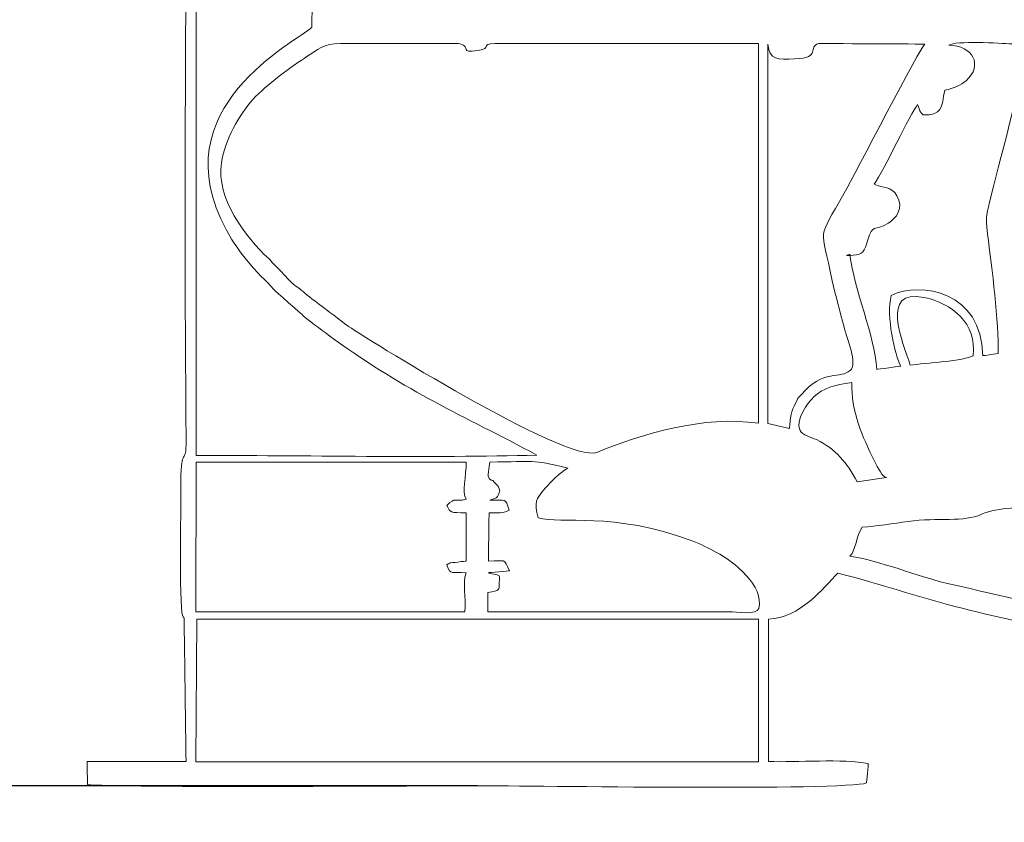
# Model space of a CAD drawing. Units: millimetres. Extents: x 5354 to 11774, y -1820 to 5923.
# Drawn here: x 7815 to 8753, y -355 to 409 of the extents above; entities that cross this region are included whole.
import ezdxf

# ---------------------------------------------------------------- set-up
doc = ezdxf.new("R2010")
doc.units = ezdxf.units.MM
doc.header["$MEASUREMENT"] = 0
doc.layers.add('layer 1', color=7, linetype='Continuous')
doc.layers.add('Зона б', color=5, linetype='Continuous')
doc.layers.add('размер', color=92, linetype='Continuous', lineweight=15)
doc.dimstyles.new('Размер М1.1', dxfattribs={"dimtxt": 300, "dimasz": 200, "dimexe": 1, "dimexo": 1, "dimgap": 50, "dimtad": 1, "dimdec": 0, "dimzin": 0, "dimtxsty": 'Standard', "dimcen": 2.5, "dimazin": 0, "dimtfac": 1, "dimtmove": 0, "dimatfit": 3, "dimfxl": 1, "dimtzin": 0, "dimarcsym": 0})

# ---------------------------------------------------------------- blocks, each defined once
blk = doc.blocks.new('*D7')
at = {"layer": 'Defpoints', "color": 0, "transparency": 16777216}
for p in [(8252.3, 1153.68), (7186.53, -320.37), (8252.3, -320.37)]:
    blk.add_point(p, dxfattribs=at)
at = {"layer": 'размер', "color": 0, "lineweight": -2, "transparency": 16777216}
for p, q in [((8251.3, 1153.68), (7185.53, 1153.68)), ((7186.53, 953.68), (7186.53, -120.37)), ((8251.3, -320.37), (7185.53, -320.37))]:
    blk.add_line(p, q, dxfattribs=at)
at = {"layer": 'размер', "color": 0, "transparency": 16777216}
for points in [[(7153.2, 953.68), (7219.86, 953.68), (7186.53, 1153.68)], [(7153.2, -120.37), (7219.86, -120.37), (7186.53, -320.37)]]:
    blk.add_solid(points, dxfattribs=at)
at = {"layer": 'размер', "color": 0, "transparency": 16777216, "insert": (7036.53, 416.65), "char_height": 200, "attachment_point": 5, "rotation": 90}
blk.add_mtext('1270', dxfattribs=at)
blk = doc.blocks.new('*D9')
at = {"layer": 'Defpoints', "color": 0, "transparency": 16777216}
for p in [(7879.3, 2653.13), (5634.94, -1820.37), (7879.3, -1820.37)]:
    blk.add_point(p, dxfattribs=at)
at = {"layer": 'размер', "color": 0, "lineweight": -2, "transparency": 16777216}
for p, q in [((7878.3, 2653.13), (5633.94, 2653.13)), ((5634.94, 2453.13), (5634.94, -1620.37)), ((7878.3, -1820.37), (5633.94, -1820.37))]:
    blk.add_line(p, q, dxfattribs=at)
at = {"layer": 'размер', "color": 0, "transparency": 16777216}
for points in [[(5601.61, 2453.13), (5668.27, 2453.13), (5634.94, 2653.13)], [(5601.61, -1620.37), (5668.27, -1620.37), (5634.94, -1820.37)]]:
    blk.add_solid(points, dxfattribs=at)
at = {"layer": 'размер', "color": 0, "transparency": 16777216, "insert": (5484.94, 416.38), "char_height": 200, "attachment_point": 5, "rotation": 90}
blk.add_mtext('4270', dxfattribs=at)

msp = doc.modelspace()

# ---------------------------------------------------------------- linework, layer by layer
at = {"layer": 'layer 1', "lineweight": 20}
for points, knots in [([(7983.09, 837.14), (7983.09, 837.14), (7983.09, 837.14), (7983.09, -5.75), (7983.09, -5.75)], [0.8888889, 0.8888889, 0.8888889, 0.8888889, 0.8888889, 1, 1, 1, 1]), ([(7973.71, 825.64), (7973.71, 825.64), (7975.17, 554.88), (7970.98, 278.34), (7973.66, 8.45)], [0.13461538, 0.13461538, 0.13461538, 0.13461538, 0.13461539, 0.15384615, 0.15384615, 0.15384615, 0.15384615]), ([(8093.54, 402.12), (8093.54, 402.12), (8093.54, 402.12), (8093.81, 429.73), (8093.81, 429.73)], [0.38888889, 0.38888889, 0.38888889, 0.38888889, 0.3888889, 0.44444444, 0.44444444, 0.44444444, 0.44444444]), ([(8012.13, 208.64), (8012.13, 208.64), (7948.08, 325.97), (8078.88, 387.94), (8093.54, 402.12)], [0.33333333, 0.33333333, 0.33333333, 0.33333333, 0.33333334, 0.38888889, 0.38888889, 0.38888889, 0.38888889]), ([(8120.68, 386.66), (8120.68, 386.66), (8104.9, 386.63), (8098.5, 380.22), (8088.75, 374.11)], [0.375, 0.375, 0.375, 0.375, 0.37500001, 0.4375, 0.4375, 0.4375, 0.4375]), ([(8212.9, 386.57), (8212.9, 386.57), (8212.9, 386.57), (8120.68, 386.66), (8120.68, 386.66)], [0.3125, 0.3125, 0.3125, 0.3125, 0.31250001, 0.375, 0.375, 0.375, 0.375]), ([(8235, 386.22), (8235, 386.22), (8232.05, 387.06), (8217.03, 386.58), (8212.9, 386.57)], [0.25, 0.25, 0.25, 0.25, 0.25000001, 0.3125, 0.3125, 0.3125, 0.3125]), ([(8251.89, 379.97), (8251.89, 379.97), (8233.36, 376.82), (8245.67, 383.18), (8235, 386.22)], [0.1875, 0.1875, 0.1875, 0.1875, 0.18750001, 0.25, 0.25, 0.25, 0.25]), ([(8268.12, 386.7), (8268.12, 386.7), (8252.74, 385.54), (8266.6, 382.46), (8251.89, 379.97)], [0.125, 0.125, 0.125, 0.125, 0.12500001, 0.1875, 0.1875, 0.1875, 0.1875]), ([(8519.19, 386.44), (8519.19, 386.44), (8519.19, 386.44), (8268.12, 386.7), (8268.12, 386.7)], [0.0625, 0.0625, 0.0625, 0.0625, 0.06250001, 0.125, 0.125, 0.125, 0.125]), ([(8528.15, 386.02), (8528.15, 386.02), (8528.15, 386.02), (8528.14, 24.75), (8528.14, 24.75)], [0.8461538, 0.8461538, 0.8461538, 0.8461538, 0.8461539, 1, 1, 1, 1]), ([(8553.67, 371.93), (8553.67, 371.93), (8537.4, 371.27), (8529.57, 370.69), (8528.15, 386.02)], [0.76923077, 0.76923077, 0.76923077, 0.76923077, 0.76923078, 0.84615385, 0.84615385, 0.84615385, 0.84615385]), ([(8576.47, 386.59), (8576.47, 386.59), (8565.58, 383.27), (8579.89, 372.99), (8553.67, 371.93)], [0.69230769, 0.69230769, 0.69230769, 0.69230769, 0.6923077, 0.76923077, 0.76923077, 0.76923077, 0.76923077]), ([(8677.74, 386.02), (8677.74, 386.02), (8677.74, 386.02), (8576.47, 386.59), (8576.47, 386.59)], [0.61538462, 0.61538462, 0.61538462, 0.61538462, 0.61538463, 0.69230769, 0.69230769, 0.69230769, 0.69230769]), ([(8600.82, 243.99), (8600.82, 243.99), (8610.67, 261.56), (8674.22, 384.48), (8677.74, 386.02)], [0.53846154, 0.53846154, 0.53846154, 0.53846154, 0.53846155, 0.61538462, 0.61538462, 0.61538462, 0.61538462]), ([(8760.57, 386.29), (8760.57, 386.29), (8749.56, 386.79), (8706.38, 389.39), (8700.72, 384.94)], [0.9047619, 0.9047619, 0.9047619, 0.9047619, 0.90476191, 1, 1, 1, 1]), ([(8088.75, 374.11), (8088.75, 374.11), (8075.63, 365.89), (8048.72, 345.99), (8037.65, 333.58)], [0.4375, 0.4375, 0.4375, 0.4375, 0.43750001, 0.5, 0.5, 0.5, 0.5]), ([(8740.99, 241.59), (8740.99, 241.59), (8744.88, 258.27), (8774.03, 365.72), (8770.74, 369.92)], [0.80952381, 0.80952381, 0.80952381, 0.80952381, 0.80952382, 0.85714286, 0.85714286, 0.85714286, 0.85714286]), ([(8717.01, 351.17), (8717.01, 351.17), (8712.32, 347.04), (8705.41, 343.74), (8696.7, 342.08)], [0.04761905, 0.04761905, 0.04761905, 0.04761905, 0.04761906, 0.0952381, 0.0952381, 0.0952381, 0.0952381]), ([(8696.7, 342.08), (8696.7, 342.08), (8693.68, 325.48), (8694.16, 317.99), (8676.02, 318.53)], [0.0952381, 0.0952381, 0.0952381, 0.0952381, 0.09523811, 0.14285714, 0.14285714, 0.14285714, 0.14285714]), ([(8037.65, 333.58), (8037.65, 333.58), (8023.99, 318.26), (8010.53, 294.94), (8007.23, 273)], [0.5, 0.5, 0.5, 0.5, 0.50000001, 0.5625, 0.5625, 0.5625, 0.5625]), ([(8670.82, 328.5), (8670.82, 328.5), (8663.96, 319.96), (8638.96, 265.61), (8629.36, 252.56)], [0.19047619, 0.19047619, 0.19047619, 0.19047619, 0.1904762, 0.23809524, 0.23809524, 0.23809524, 0.23809524]), ([(8676.02, 318.53), (8676.02, 318.53), (8672.4, 322.69), (8673.55, 321.27), (8670.82, 328.5)], [0.14285714, 0.14285714, 0.14285714, 0.14285714, 0.14285715, 0.19047619, 0.19047619, 0.19047619, 0.19047619]), ([(8007.23, 273), (8007.23, 273), (8002.16, 239.3), (8030.2, 201.87), (8052.33, 181.73)], [0.5625, 0.5625, 0.5625, 0.5625, 0.56250001, 0.625, 0.625, 0.625, 0.625]), ([(8629.36, 252.56), (8629.36, 252.56), (8638.06, 248.6), (8645.84, 250.89), (8651.19, 241.64)], [0.23809524, 0.23809524, 0.23809524, 0.23809524, 0.23809525, 0.28571429, 0.28571429, 0.28571429, 0.28571429]), ([(8589.57, 160.6), (8589.57, 160.6), (8578.35, 213.66), (8575.01, 197.95), (8600.82, 243.99)], [0.46153846, 0.46153846, 0.46153846, 0.46153846, 0.46153847, 0.53846154, 0.53846154, 0.53846154, 0.53846154]), ([(8651.19, 241.64), (8651.19, 241.64), (8658.04, 229.79), (8650.22, 219.89), (8643.14, 215.53)], [0.28571429, 0.28571429, 0.28571429, 0.28571429, 0.2857143, 0.33333333, 0.33333333, 0.33333333, 0.33333333]), ([(8737.57, 205.11), (8737.57, 205.11), (8735.09, 224.75), (8736.69, 223.17), (8740.99, 241.59)], [0.76190476, 0.76190476, 0.76190476, 0.76190476, 0.76190477, 0.80952381, 0.80952381, 0.80952381, 0.80952381]), ([(8643.14, 215.53), (8643.14, 215.53), (8629.03, 206.86), (8628.6, 215.9), (8623.37, 199.42)], [0.33333333, 0.33333333, 0.33333333, 0.33333333, 0.33333334, 0.38095238, 0.38095238, 0.38095238, 0.38095238]), ([(8032.79, 178.5), (8032.79, 178.5), (8024.83, 188.17), (8018.55, 196.89), (8012.13, 208.64)], [0.27777778, 0.27777778, 0.27777778, 0.27777778, 0.27777779, 0.33333333, 0.33333333, 0.33333333, 0.33333333]), ([(8623.37, 199.42), (8623.37, 199.42), (8619.78, 188.09), (8619.23, 185.63), (8609.37, 184.83)], [0.38095238, 0.38095238, 0.38095238, 0.38095238, 0.38095239, 0.42857143, 0.42857143, 0.42857143, 0.42857143]), ([(8747.64, 91.32), (8747.64, 91.32), (8748.23, 121.06), (8741.68, 172.67), (8737.57, 205.11)], [0.71428571, 0.71428571, 0.71428571, 0.71428571, 0.71428572, 0.76190476, 0.76190476, 0.76190476, 0.76190476]), ([(8057.37, 152.14), (8057.37, 152.14), (8048.92, 162.61), (8048.02, 160.02), (8032.79, 178.5)], [0.22222222, 0.22222222, 0.22222222, 0.22222222, 0.22222223, 0.27777778, 0.27777778, 0.27777778, 0.27777778]), ([(8052.33, 181.73), (8052.33, 181.73), (8052.33, 181.73), (8074.64, 158.19), (8074.64, 158.19)], [0.625, 0.625, 0.625, 0.625, 0.62500001, 0.6875, 0.6875, 0.6875, 0.6875]), ([(8609.37, 184.83), (8609.37, 184.83), (8598.2, 183.92), (8605.93, 185.48), (8606.38, 185.83)], [0.42857143, 0.42857143, 0.42857143, 0.42857143, 0.42857144, 0.47619048, 0.47619048, 0.47619048, 0.47619048]), ([(8606.38, 185.83), (8606.38, 185.83), (8610.32, 151.72), (8629.64, 109.26), (8632, 76.12)], [0.47619048, 0.47619048, 0.47619048, 0.47619048, 0.47619049, 0.52380952, 0.52380952, 0.52380952, 0.52380952]), ([(8600.71, 116.45), (8600.71, 116.45), (8596.89, 131.52), (8592.61, 146.24), (8589.57, 160.6)], [0.38461538, 0.38461538, 0.38461538, 0.38461538, 0.38461539, 0.46153846, 0.46153846, 0.46153846, 0.46153846]), ([(8645.67, 146.7), (8645.67, 146.7), (8673.7, 160.11), (8732.54, 150.38), (8732.95, 89.18)], [0.61904762, 0.61904762, 0.61904762, 0.61904762, 0.61904763, 0.66666667, 0.66666667, 0.66666667, 0.66666667]), ([(8085.33, 127.24), (8085.33, 127.24), (8085.33, 127.24), (8057.37, 152.14), (8057.37, 152.14)], [0.16666667, 0.16666667, 0.16666667, 0.16666667, 0.16666668, 0.22222222, 0.22222222, 0.22222222, 0.22222222]), ([(8074.64, 158.19), (8074.64, 158.19), (8081.03, 153.05), (8080.54, 154.83), (8087.48, 148.07)], [0.6875, 0.6875, 0.6875, 0.6875, 0.68750001, 0.75, 0.75, 0.75, 0.75]), ([(8676.89, 144.73), (8676.89, 144.73), (8634.6, 153.38), (8656.42, 102.47), (8663.92, 80.31)], [0.5, 0.5, 0.5, 0.5, 0.5, 1, 1, 1, 1]), ([(8087.48, 148.07), (8087.48, 148.07), (8087.48, 148.07), (8126.72, 118.34), (8126.72, 118.34)], [0.75, 0.75, 0.75, 0.75, 0.75000001, 0.8125, 0.8125, 0.8125, 0.8125]), ([(8654.82, 79.3), (8654.82, 79.3), (8649.19, 89.19), (8640.66, 127.08), (8645.67, 146.7)], [0.57142857, 0.57142857, 0.57142857, 0.57142857, 0.57142858, 0.61904762, 0.61904762, 0.61904762, 0.61904762]), ([(8723.76, 89.18), (8723.76, 89.18), (8727.69, 119.97), (8703.38, 139.31), (8676.89, 144.73)], [0.25, 0.25, 0.25, 0.25, 0.25, 0.5, 0.5, 0.5, 0.5]), ([(8114.18, 105.35), (8114.18, 105.35), (8104.76, 112.15), (8094.56, 119.53), (8085.33, 127.24)], [0.11111111, 0.11111111, 0.11111111, 0.11111111, 0.11111112, 0.16666667, 0.16666667, 0.16666667, 0.16666667]), ([(8126.72, 118.34), (8126.72, 118.34), (8139.61, 109.26), (8336.79, -14.14), (8365.07, -2.85)], [0.8125, 0.8125, 0.8125, 0.8125, 0.81250001, 0.875, 0.875, 0.875, 0.875]), ([(8606.52, 74.97), (8606.52, 74.97), (8614.07, 80.68), (8603.18, 106.68), (8600.71, 116.45)], [0.30769231, 0.30769231, 0.30769231, 0.30769231, 0.30769232, 0.38461538, 0.38461538, 0.38461538, 0.38461538]), ([(8307.91, -5.44), (8307.91, -5.44), (8235.79, 33.14), (8185.31, 53.96), (8114.18, 105.35)], [0.05555556, 0.05555556, 0.05555556, 0.05555556, 0.05555557, 0.11111111, 0.11111111, 0.11111111, 0.11111111]), ([(8732.95, 89.18), (8732.95, 89.18), (8732.95, 89.18), (8747.64, 91.32), (8747.64, 91.32)], [0.66666667, 0.66666667, 0.66666667, 0.66666667, 0.66666668, 0.71428571, 0.71428571, 0.71428571, 0.71428571]), ([(8560.11, 52.39), (8560.11, 52.39), (8580.54, 76.42), (8597.96, 67.22), (8606.52, 74.97)], [0.23076923, 0.23076923, 0.23076923, 0.23076923, 0.23076924, 0.30769231, 0.30769231, 0.30769231, 0.30769231]), ([(8632, 76.12), (8632, 76.12), (8632, 76.12), (8654.82, 79.3), (8654.82, 79.3)], [0.52380952, 0.52380952, 0.52380952, 0.52380952, 0.52380953, 0.57142857, 0.57142857, 0.57142857, 0.57142857]), ([(8608.2, 63.73), (8608.2, 63.73), (8591.53, 61.58), (8580.83, 58.24), (8571.95, 49.97)], [0.375, 0.375, 0.375, 0.375, 0.375, 0.5, 0.5, 0.5, 0.5]), ([(8629.76, -11.25), (8629.76, -11.25), (8618.16, 11.91), (8607.22, 36.78), (8608.2, 63.73)], [0.25, 0.25, 0.25, 0.25, 0.25, 0.375, 0.375, 0.375, 0.375]), ([(8571.95, 49.97), (8571.95, 49.97), (8566.6, 44.98), (8553.89, 27.61), (8558.8, 18.06)], [0.5, 0.5, 0.5, 0.5, 0.5, 0.625, 0.625, 0.625, 0.625]), ([(8554.37, 43.89), (8554.37, 43.89), (8558.45, 51.76), (8555.56, 47.04), (8560.11, 52.39)], [0.15384615, 0.15384615, 0.15384615, 0.15384615, 0.15384616, 0.23076923, 0.23076923, 0.23076923, 0.23076923]), ([(8548.83, 19.95), (8548.83, 19.95), (8549.16, 30.25), (8550.64, 36.69), (8554.37, 43.89)], [0.07692308, 0.07692308, 0.07692308, 0.07692308, 0.07692309, 0.15384615, 0.15384615, 0.15384615, 0.15384615]), ([(8365.07, -2.85), (8365.07, -2.85), (8408.34, 14.41), (8467.17, 32.82), (8519.21, 24.85)], [0.875, 0.875, 0.875, 0.875, 0.875, 1, 1, 1, 1]), ([(8558.8, 18.06), (8558.8, 18.06), (8561.29, 13.23), (8569.26, 11.79), (8574.44, 9.24)], [0.625, 0.625, 0.625, 0.625, 0.625, 0.75, 0.75, 0.75, 0.75]), ([(7973.66, 8.45), (7973.66, 8.45), (7973.91, -16.55), (7968.44, 4.13), (7968.75, -30.44)], [0.15384615, 0.15384615, 0.15384615, 0.15384615, 0.15384616, 0.17307692, 0.17307692, 0.17307692, 0.17307692]), ([(8574.44, 9.24), (8574.44, 9.24), (8593.35, -0.09), (8603.11, -12.36), (8613.29, -30.78)], [0.75, 0.75, 0.75, 0.75, 0.75, 1, 1, 1, 1]), ([(8337.37, -17.76), (8337.37, -17.76), (8301.08, -9.02), (8307.35, -12.04), (8263.19, -12.04)], [0.85714286, 0.85714286, 0.85714286, 0.85714286, 0.85714287, 0.9047619, 0.9047619, 0.9047619, 0.9047619]), ([(7983.35, -12.04), (7983.35, -12.04), (7983.35, -12.04), (7982.76, -154.72), (7982.76, -154.72)], [0.8333333, 0.8333333, 0.8333333, 0.8333333, 0.8333333, 1, 1, 1, 1]), ([(8240.51, -12.04), (8240.51, -12.04), (8240.51, -12.04), (7983.35, -12.04), (7983.35, -12.04)], [0.75, 0.75, 0.75, 0.75, 0.75000001, 0.83333333, 0.83333333, 0.83333333, 0.83333333]), ([(8240.51, -47.46), (8240.51, -47.46), (8236.15, -41.32), (8240.87, -25.29), (8240.51, -12.04)], [0.66666667, 0.66666667, 0.66666667, 0.66666667, 0.66666668, 0.75, 0.75, 0.75, 0.75]), ([(8263.19, -12.04), (8263.19, -12.04), (8263.19, -12.04), (8261.39, -25.84), (8261.39, -25.84)], [0.9047619, 0.9047619, 0.9047619, 0.9047619, 0.90476191, 1, 1, 1, 1]), ([(8315.93, -37.02), (8315.93, -37.02), (8322.11, -29.94), (8329.04, -23.16), (8337.37, -17.76)], [0.80952381, 0.80952381, 0.80952381, 0.80952381, 0.80952382, 0.85714286, 0.85714286, 0.85714286, 0.85714286]), ([(8641.05, -26.69), (8641.05, -26.69), (8637.89, -27.12), (8632.86, -17.43), (8629.76, -11.25)], [0.125, 0.125, 0.125, 0.125, 0.125, 0.25, 0.25, 0.25, 0.25]), ([(7968.75, -30.44), (7968.75, -30.44), (7968.85, -41.66), (7966.91, -148.79), (7970.26, -158.02)], [0.17307692, 0.17307692, 0.17307692, 0.17307692, 0.17307693, 0.19230769, 0.19230769, 0.19230769, 0.19230769]), ([(8267.25, -31.18), (8267.25, -31.18), (8271.35, -35.75), (8270.19, -32.61), (8272.71, -39.66)], [0.04761905, 0.04761905, 0.04761905, 0.04761905, 0.04761906, 0.0952381, 0.0952381, 0.0952381, 0.0952381]), ([(8309.24, -65.22), (8309.24, -65.22), (8305.38, -50.05), (8306.48, -47.87), (8315.93, -37.02)], [0.76190476, 0.76190476, 0.76190476, 0.76190476, 0.76190477, 0.80952381, 0.80952381, 0.80952381, 0.80952381]), ([(8222.11, -53.47), (8222.11, -53.47), (8231.11, -44.48), (8229.13, -50.67), (8240.51, -47.46)], [0.58333333, 0.58333333, 0.58333333, 0.58333333, 0.58333334, 0.66666667, 0.66666667, 0.66666667, 0.66666667]), ([(8272.71, -39.66), (8272.71, -39.66), (8269.09, -46.95), (8272.12, -45.38), (8263.08, -48.38)], [0.0952381, 0.0952381, 0.0952381, 0.0952381, 0.09523811, 0.14285714, 0.14285714, 0.14285714, 0.14285714]), ([(8263.08, -48.38), (8263.08, -48.38), (8279.26, -48.86), (8277.39, -45.47), (8281.68, -58.06)], [0.14285714, 0.14285714, 0.14285714, 0.14285714, 0.14285715, 0.19047619, 0.19047619, 0.19047619, 0.19047619]), ([(8240.6, -60.36), (8240.6, -60.36), (8224.82, -60.36), (8225.74, -60.43), (8222.11, -53.47)], [0.5, 0.5, 0.5, 0.5, 0.50000001, 0.58333333, 0.58333333, 0.58333333, 0.58333333]), ([(8797.39, -50.77), (8797.39, -50.77), (8768.02, -57.83), (8748.73, -54.06), (8731.85, -61.84)], [0.44827586, 0.44827586, 0.44827586, 0.44827586, 0.44827587, 0.46551724, 0.46551724, 0.46551724, 0.46551724]), ([(8240.51, -106.4), (8240.51, -106.4), (8240.51, -106.4), (8240.6, -60.36), (8240.6, -60.36)], [0.41666667, 0.41666667, 0.41666667, 0.41666667, 0.41666668, 0.5, 0.5, 0.5, 0.5]), ([(8262.36, -60.37), (8262.36, -60.37), (8262.36, -60.37), (8261.8, -106.39), (8261.8, -106.39)], [0.23809524, 0.23809524, 0.23809524, 0.23809524, 0.23809525, 0.28571429, 0.28571429, 0.28571429, 0.28571429]), ([(8281.68, -58.06), (8281.68, -58.06), (8273.77, -61.17), (8272.53, -60.33), (8262.36, -60.37)], [0.19047619, 0.19047619, 0.19047619, 0.19047619, 0.1904762, 0.23809524, 0.23809524, 0.23809524, 0.23809524]), ([(8455.89, -87.09), (8455.89, -87.09), (8380.03, -58.77), (8331.12, -71.72), (8309.24, -65.22)], [0.71428571, 0.71428571, 0.71428571, 0.71428571, 0.71428572, 0.76190476, 0.76190476, 0.76190476, 0.76190476]), ([(8731.85, -61.84), (8731.85, -61.84), (8714.8, -69.7), (8690.64, -64.65), (8661.7, -68.62)], [0.46551724, 0.46551724, 0.46551724, 0.46551724, 0.46551725, 0.48275862, 0.48275862, 0.48275862, 0.48275862]), ([(8617.88, -74.17), (8617.88, -74.17), (8612.33, -82.73), (8612.3, -95.62), (8606.38, -101.8)], [0.5, 0.5, 0.5, 0.5, 0.50000001, 0.51724138, 0.51724138, 0.51724138, 0.51724138]), ([(8661.7, -68.62), (8661.7, -68.62), (8648.24, -70.47), (8631.1, -73.41), (8617.88, -74.17)], [0.48275862, 0.48275862, 0.48275862, 0.48275862, 0.48275863, 0.5, 0.5, 0.5, 0.5]), ([(8479.19, -98.14), (8479.19, -98.14), (8471.46, -94.1), (8465.13, -90.53), (8455.89, -87.09)], [0.66666667, 0.66666667, 0.66666667, 0.66666667, 0.66666668, 0.71428571, 0.71428571, 0.71428571, 0.71428571]), ([(8261.8, -106.39), (8261.8, -106.39), (8278.18, -106.45), (8276, -103.09), (8281.91, -115.58)], [0.28571429, 0.28571429, 0.28571429, 0.28571429, 0.2857143, 0.33333333, 0.33333333, 0.33333333, 0.33333333]), ([(8519.4, -151.58), (8519.4, -151.58), (8525.07, -130.2), (8495.58, -106.71), (8479.19, -98.14)], [0.61904762, 0.61904762, 0.61904762, 0.61904762, 0.61904763, 0.66666667, 0.66666667, 0.66666667, 0.66666667]), ([(8606.38, -101.8), (8606.38, -101.8), (8633.23, -105.45), (8670.62, -121.08), (8699.47, -127.69)], [0.51724138, 0.51724138, 0.51724138, 0.51724138, 0.51724139, 0.53448276, 0.53448276, 0.53448276, 0.53448276]), ([(8222.13, -109.94), (8222.13, -109.94), (8222.68, -109.42), (8224.75, -108.36), (8225.28, -108.18)], [0.25, 0.25, 0.25, 0.25, 0.25000001, 0.33333333, 0.33333333, 0.33333333, 0.33333333]), ([(8240.51, -117.57), (8240.51, -117.57), (8226.91, -116.19), (8225.86, -120.91), (8222.13, -109.94)], [0.16666667, 0.16666667, 0.16666667, 0.16666667, 0.16666668, 0.25, 0.25, 0.25, 0.25]), ([(8225.28, -108.18), (8225.28, -108.18), (8225.28, -108.18), (8240.51, -106.4), (8240.51, -106.4)], [0.33333333, 0.33333333, 0.33333333, 0.33333333, 0.33333334, 0.41666667, 0.41666667, 0.41666667, 0.41666667]), ([(8239.35, -154.72), (8239.35, -154.72), (8240.82, -139.9), (8236.74, -128.56), (8240.51, -117.57)], [0.08333333, 0.08333333, 0.08333333, 0.08333333, 0.08333334, 0.16666667, 0.16666667, 0.16666667, 0.16666667]), ([(8281.91, -115.58), (8281.91, -115.58), (8281.91, -115.58), (8261.69, -117.5), (8261.69, -117.5)], [0.33333333, 0.33333333, 0.33333333, 0.33333333, 0.33333334, 0.38095238, 0.38095238, 0.38095238, 0.38095238]), ([(8261.69, -117.5), (8261.69, -117.5), (8272.97, -121.77), (8272.46, -116.7), (8272.07, -127.06)], [0.38095238, 0.38095238, 0.38095238, 0.38095238, 0.38095239, 0.42857143, 0.42857143, 0.42857143, 0.42857143]), ([(8528.71, -161.61), (8528.71, -161.61), (8557.86, -161.44), (8581.73, -131.55), (8594.88, -117.88)], [0.38461538, 0.38461538, 0.38461538, 0.38461538, 0.38461539, 0.40384615, 0.40384615, 0.40384615, 0.40384615]), ([(8594.88, -117.88), (8594.88, -117.88), (8627.3, -125.64), (8663.77, -138.4), (8699.28, -147.77)], [0.40384615, 0.40384615, 0.40384615, 0.40384615, 0.40384616, 0.42307692, 0.42307692, 0.42307692, 0.42307692]), ([(8272.07, -127.06), (8272.07, -127.06), (8271.78, -134.63), (8272.79, -134.3), (8261.2, -136.3)], [0.42857143, 0.42857143, 0.42857143, 0.42857143, 0.42857144, 0.47619048, 0.47619048, 0.47619048, 0.47619048]), ([(8699.47, -127.69), (8699.47, -127.69), (8808.34, -152.63), (8897.9, -175.7), (9016, -177.73)], [0.53448276, 0.53448276, 0.53448276, 0.53448276, 0.53448277, 0.55172414, 0.55172414, 0.55172414, 0.55172414]), ([(8261.2, -136.3), (8261.2, -136.3), (8261.2, -136.3), (8261.2, -154.72), (8261.2, -154.72)], [0.47619048, 0.47619048, 0.47619048, 0.47619048, 0.47619049, 0.52380952, 0.52380952, 0.52380952, 0.52380952]), ([(8699.28, -147.77), (8699.28, -147.77), (8736.47, -157.57), (8775.01, -166.2), (8812.51, -173.16)], [0.42307692, 0.42307692, 0.42307692, 0.42307692, 0.42307693, 0.44230769, 0.44230769, 0.44230769, 0.44230769]), ([(7970.26, -158.02), (7970.26, -158.02), (7970.43, -158.47), (7970.79, -159.03), (7970.97, -159.45)], [0.19230769, 0.19230769, 0.19230769, 0.19230769, 0.1923077, 0.21153846, 0.21153846, 0.21153846, 0.21153846]), ([(7970.97, -159.45), (7970.97, -159.45), (7971.13, -159.84), (7971.53, -160.37), (7971.69, -160.76)], [0.21153846, 0.21153846, 0.21153846, 0.21153846, 0.21153847, 0.23076923, 0.23076923, 0.23076923, 0.23076923]), ([(8261.2, -154.72), (8261.2, -154.72), (8261.2, -154.72), (8491.33, -154.72), (8491.33, -154.72)], [0.52380952, 0.52380952, 0.52380952, 0.52380952, 0.52380953, 0.57142857, 0.57142857, 0.57142857, 0.57142857]), ([(8491.33, -154.72), (8491.33, -154.72), (8498.22, -154.73), (8517.7, -157.99), (8519.4, -151.58)], [0.57142857, 0.57142857, 0.57142857, 0.57142857, 0.57142858, 0.61904762, 0.61904762, 0.61904762, 0.61904762]), ([(7971.69, -160.76), (7971.69, -160.76), (7971.69, -160.76), (7973.58, -297.38), (7973.58, -297.38)], [0.23076923, 0.23076923, 0.23076923, 0.23076923, 0.23076924, 0.25, 0.25, 0.25, 0.25]), ([(7983.92, -161.6), (7983.92, -161.6), (7983.92, -161.6), (7983.04, -297.52), (7983.04, -297.52)], [0.6, 0.6, 0.6, 0.6, 0.6, 1, 1, 1, 1]), ([(8519.18, -161.6), (8519.18, -161.6), (8519.18, -161.6), (7983.92, -161.6), (7983.92, -161.6)], [0.4, 0.4, 0.4, 0.4, 0.4, 0.6, 0.6, 0.6, 0.6]), ([(8519.19, -297.53), (8519.19, -297.53), (8519.19, -297.53), (8519.18, -161.6), (8519.18, -161.6)], [0.2, 0.2, 0.2, 0.2, 0.2, 0.4, 0.4, 0.4, 0.4]), ([(8528.68, -297.35), (8528.68, -297.35), (8528.68, -297.35), (8528.71, -161.61), (8528.71, -161.61)], [0.36538462, 0.36538462, 0.36538462, 0.36538462, 0.36538463, 0.38461538, 0.38461538, 0.38461538, 0.38461538]), ([(7973.58, -297.38), (7973.58, -297.38), (7973.58, -297.38), (7879.22, -297.38), (7879.22, -297.38)], [0.25, 0.25, 0.25, 0.25, 0.25000001, 0.26923077, 0.26923077, 0.26923077, 0.26923077]), ([(7879.22, -297.38), (7879.22, -297.38), (7879.22, -297.38), (7879.71, -319.11), (7879.71, -319.11)], [0.26923077, 0.26923077, 0.26923077, 0.26923077, 0.26923078, 0.28846154, 0.28846154, 0.28846154, 0.28846154]), ([(8623.86, -299.23), (8623.86, -299.23), (8600.24, -294.55), (8554.93, -298.17), (8528.68, -297.35)], [0.34615385, 0.34615385, 0.34615385, 0.34615385, 0.34615386, 0.36538462, 0.36538462, 0.36538462, 0.36538462]), ([(8622.2, -317.78), (8622.2, -317.78), (8622.2, -317.78), (8623.86, -299.23), (8623.86, -299.23)], [0.32692308, 0.32692308, 0.32692308, 0.32692308, 0.32692309, 0.34615385, 0.34615385, 0.34615385, 0.34615385]), ([(8252.01, -320.37), (8252.01, -320.37), (8300.8, -320.37), (8600.93, -325.17), (8622.2, -317.78)], [0.30769231, 0.30769231, 0.30769231, 0.30769231, 0.30769232, 0.32692308, 0.32692308, 0.32692308, 0.32692308]), ([(7879.71, -319.11), (7879.71, -319.11), (7902.5, -322.66), (8220.36, -320.37), (8252.01, -320.37)], [0.28846154, 0.28846154, 0.28846154, 0.28846154, 0.28846155, 0.30769231, 0.30769231, 0.30769231, 0.30769231])]:
    msp.add_open_spline(points, degree=3, knots=knots, dxfattribs=at)
for points in [[(8519.21, 24.85), (8519.21, 24.85), (8519.19, 386.44), (8519.19, 386.44)], [(8700.72, 384.94), (8723.3, 384.57), (8733.77, 365.91), (8717.01, 351.17)], [(8663.92, 80.31), (8677.2, 81.93), (8716.16, 84.52), (8723.76, 89.18)], [(8528.14, 24.75), (8528.14, 24.75), (8548.83, 19.95), (8548.83, 19.95)], [(7983.09, -5.75), (8080.91, -5.73), (8209.9, -8.28), (8307.91, -5.44)], [(8261.39, -25.84), (8266.43, -33.09), (8262.78, -26.2), (8267.25, -31.18)], [(8613.29, -30.78), (8613.29, -30.78), (8641.05, -26.69), (8641.05, -26.69)], [(7982.76, -154.72), (7982.76, -154.72), (8239.35, -154.72), (8239.35, -154.72)], [(7983.04, -297.52), (7983.04, -297.52), (8519.19, -297.53), (8519.19, -297.53)]]:
    msp.add_open_spline(points, degree=3, dxfattribs=at)
at = {"layer": 'Зона б'}
msp.add_arc((7879.3, -320.37), 1500, 180, 285.58453, dxfattribs=at)

# ---------------------------------------------------------------- dimensions: what is measured, and where the dimension line sits
at = {"layer": 'размер'}
dim = msp.add_linear_dim(base=(5634.94, -1820.37), p1=(7879.3, 2653.13), p2=(7879.3, -1820.37), angle=90, text='4270', dimstyle='Размер М1.1', override={"dimtxt": 200}, dxfattribs=at)
dim.commit()
dim.dimension.update_dxf_attribs({"geometry": '*D9', "text_midpoint": (5484.94, 416.38)})
dim = msp.add_linear_dim(base=(7186.53, -320.37), p1=(8252.3, 1153.68), p2=(8252.3, -320.37), angle=90, text='1270', dimstyle='Размер М1.1', override={"dimtxt": 200}, dxfattribs=at)
dim.commit()
dim.dimension.update_dxf_attribs({"geometry": '*D7', "text_midpoint": (7186.53, 416.65), "dimtype": 160})

doc.saveas('drawing.dxf')
